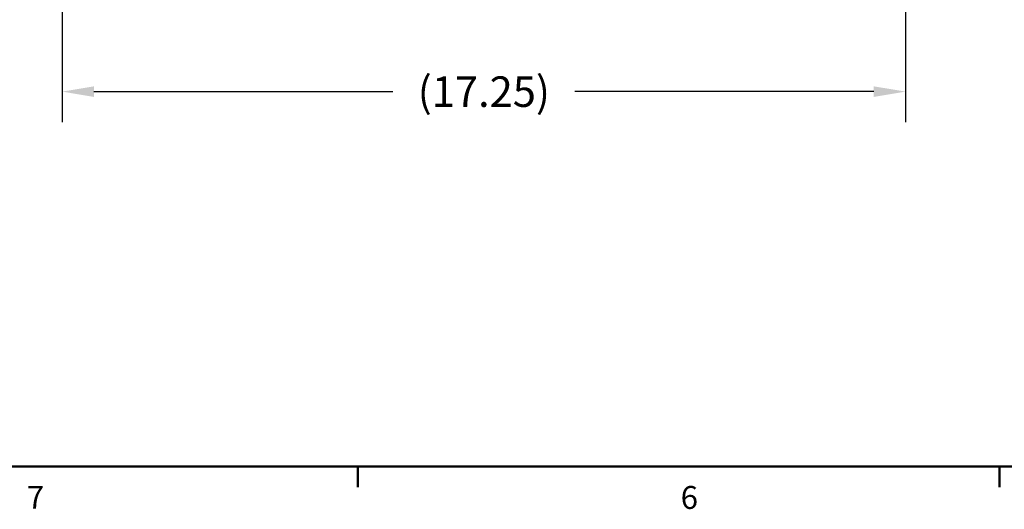
# Model space of a CAD drawing. Units: inches. Extents: x -1 to 107, y -1 to 83.
# Drawn here: x 20 to 40, y 0 to 10 of the extents above; entities that cross this region are included whole.
import ezdxf

# ---------------------------------------------------------------- set-up
doc = ezdxf.new("R2010")
doc.units = ezdxf.units.IN
doc.header["$MEASUREMENT"] = 0
doc.header["$PDSIZE"] = -1
doc.layers.add('BORDER', color=7, linetype='Continuous', lineweight=50)
doc.layers.add('OVERRIDDEN', color=7, linetype='Continuous')
doc.styles.add('SLDTEXTSTYLE0', font='TXT', dxfattribs={"width": 0.75})
doc.dimstyles.get("Standard").update_dxf_attribs({"dimtxt": 0.18, "dimasz": 0.18, "dimexe": 0.18, "dimexo": 0.0625, "dimgap": 0.09, "dimtad": 0, "dimtih": 1, "dimtoh": 1, "dimdec": 4, "dimzin": 0, "dimdsep": 46, "dimtxsty": 'Standard', "dimcen": 0.09, "dimadec": 0, "dimazin": 0, "dimtfac": 1, "dimtdec": 4, "dimtofl": 0, "dimtmove": 0, "dimatfit": 3, "dimfxl": 0, "dimtolj": 1, "dimtzin": 0, "dimarcsym": 0})

# ---------------------------------------------------------------- blocks, each defined once
blk = doc.blocks.new('_D_1')
at = {"layer": 'Defpoints', "color": 0}
for p in [(20.723, 23.746), (37.975, 13.713), (37.975, 8.086)]:
    blk.add_point(p, dxfattribs=at)
at = {"layer": 'OVERRIDDEN', "color": 0, "lineweight": -2}
for p, q in [((20.723, 23.496), (20.723, 7.461)), ((37.975, 13.463), (37.975, 7.461)), ((21.373, 8.086), (27.487, 8.086)), ((37.325, 8.086), (31.212, 8.086))]:
    blk.add_line(p, q, dxfattribs=at)
at = {"layer": 'OVERRIDDEN', "color": 0}
for points in [[(21.373, 8.194), (21.373, 7.977), (20.723, 8.086)], [(37.325, 7.977), (37.325, 8.194), (37.975, 8.086)]]:
    blk.add_solid(points, dxfattribs=at)
at = {"layer": 'OVERRIDDEN', "color": 0, "insert": (29.349, 8.398), "char_height": 0.625, "attachment_point": 2}
blk.add_mtext('\\A1;(17.25)', dxfattribs=at)

msp = doc.modelspace()

# ---------------------------------------------------------------- linework, layer by layer
at = {"layer": 'BORDER'}
for p, q in [((0.523, 0.411), (105.523, 0.411)), ((26.773, 0.411), (26.773, -0.013)), ((39.898, 0.411), (39.898, -0.013))]:
    msp.add_line(p, q, dxfattribs=at)

# ---------------------------------------------------------------- texts
at = {"layer": 'BORDER', "color": 7, "char_height": 0.469, "attachment_point": 1, "style": 'SLDTEXTSTYLE0'}
for s, insert in [('7', (20.001, 0.016)), ('6', (33.375, 0.014))]:
    msp.add_mtext(s, dxfattribs=dict(at, insert=insert))

# ---------------------------------------------------------------- dimensions: what is measured, and where the dimension line sits
at = {"layer": 'OVERRIDDEN'}
dim = msp.add_linear_dim(base=(37.975, 8.086), p1=(20.723, 23.746), p2=(37.975, 13.713), angle=0, text='(<>)', dimstyle='Standard', override={"dimscale": 5, "dimtxt": 0.125, "dimasz": 0.13, "dimexe": 0.125, "dimexo": 0.05, "dimgap": 0.06, "dimdec": 2, "dimadec": 2, "dimtdec": 2}, dxfattribs=at)
dim.commit()
dim.dimension.update_dxf_attribs({"geometry": '_D_1', "text_midpoint": (29.349, 8.086), "dimtype": 160})

doc.saveas('drawing.dxf')
